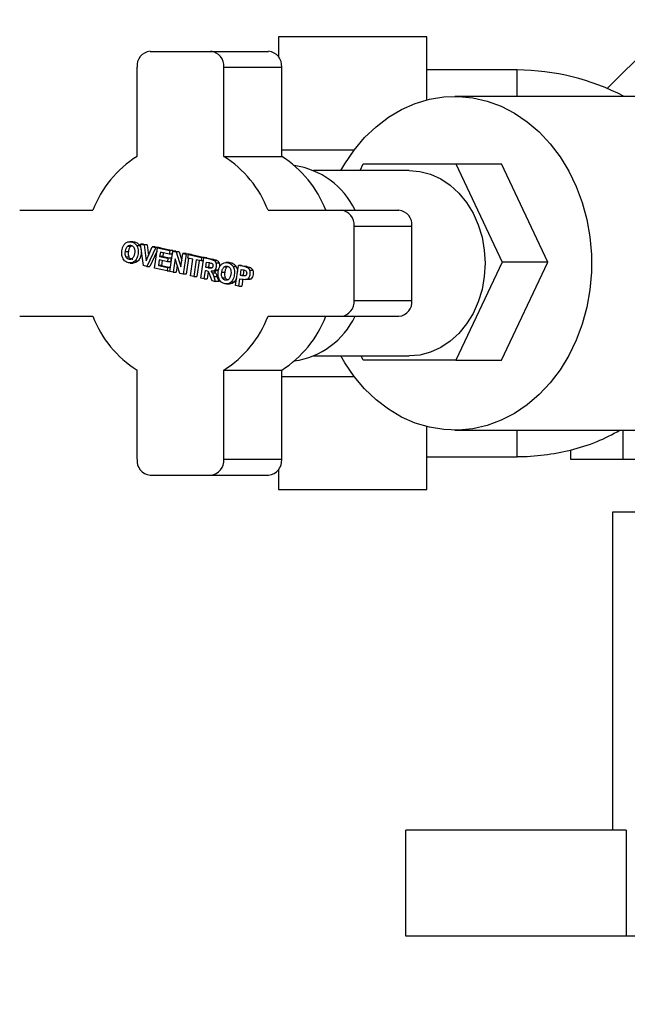
# Model space of a CAD drawing. Units: millimetres. Extents: x 0 to 594, y 0 to 420.
# Drawn here: x 96 to 107, y 88 to 107 of the extents above; entities that cross this region are included whole.
import ezdxf

# ---------------------------------------------------------------- set-up
doc = ezdxf.new("R2010")
doc.units = ezdxf.units.MM
doc.layers.add('1', color=7, linetype='Continuous')
doc.styles.add('SLDTEXTSTYLE1', font='TXT', dxfattribs={"width": 0.605})
doc.dimstyles.new('SLDDIMSTYLE1', dxfattribs={"dimtxt": 3.5, "dimasz": 2.5, "dimexe": 0, "dimexo": 0.0625, "dimgap": 0.875, "dimtad": 1, "dimdec": 1, "dimlfac": 10, "dimrnd": 1e-09, "dimzin": 12, "dimdsep": 46, "dimtxsty": 'SLDTEXTSTYLE1', "dimsah": 1, "dimcen": 0.09, "dimadec": 0, "dimazin": 3, "dimtfac": 1, "dimtdec": 1, "dimtofl": 0, "dimtmove": 0, "dimatfit": 3, "dimfxl": 1, "dimfrac": 2, "dimtolj": 1, "dimtzin": 12, "dimarcsym": 0})

# ---------------------------------------------------------------- blocks, each defined once
blk = doc.blocks.new('_D_4')
at = {"layer": '1', "color": 7}
for p, q in [((128.914, 120.623), (88.92, 120.623)), ((89.92, 55.116), (89.92, 120.623)), ((181.954, 55.116), (88.92, 55.116))]:
    blk.add_line(p, q, dxfattribs=at)
for points in [[(89.92, 120.623), (89.52, 118.123), (90.32, 118.123)], [(89.92, 55.116), (90.32, 57.616), (89.52, 57.616)]]:
    blk.add_solid(points, dxfattribs=at)
at = {"layer": '1', "color": 7, "char_height": 3.5, "attachment_point": 1, "rotation": 90, "style": 'SLDTEXTSTYLE1'}
for s, insert in [('660', (85.408, 87.067)), ('ca.', (85.408, 80.651))]:
    blk.add_mtext(s, dxfattribs=dict(at, insert=insert))

msp = doc.modelspace()

# ---------------------------------------------------------------- linework, layer by layer
at = {"color": 7, "linetype": 'Continuous', "lineweight": 30}
for p, q in [((103.214, 106.395), (100.414, 106.395)), ((100.414, 106.395), (100.414, 106.019)), ((103.214, 105.208), (103.214, 106.395)), ((97.992, 106.123), (99.138, 106.123)), ((99.138, 106.123), (100.228, 106.123)), ((107.414, 106.223), (106.614, 105.423)), ((97.746, 104.139), (97.746, 105.823)), ((99.384, 104.139), (99.384, 105.823)), ((99.384, 105.823), (100.474, 105.823)), ((100.474, 104.139), (100.474, 105.823)), ((104.914, 105.773), (103.214, 105.773)), ((106.614, 105.423), (106.61, 105.423)), ((106.614, 105.421), (106.614, 105.423)), ((108.555, 105.273), (103.737, 105.273)), ((101.841, 104.259), (100.474, 104.259)), ((99.384, 104.139), (100.474, 104.139)), ((101.951, 103.873), (102.01, 103.997)), ((102.01, 103.997), (103.759, 103.997)), ((103.759, 103.997), (104.634, 102.147)), ((103.759, 103.997), (104.62, 103.997)), ((105.495, 102.147), (104.62, 103.997)), ((102.876, 103.873), (101.074, 103.873)), ((95.534, 103.123), (96.914, 103.123)), ((100.216, 103.123), (101.596, 103.123)), ((101.596, 103.123), (102.686, 103.123)), ((101.842, 101.423), (101.842, 102.823)), ((101.842, 102.823), (102.931, 102.823)), ((102.931, 101.423), (102.931, 102.823)), ((97.622, 102.441), (97.565, 102.441)), ((97.669, 102.53), (97.612, 102.53)), ((97.802, 102.45), (97.744, 102.45)), ((97.866, 102.078), (97.81, 102.483)), ((97.81, 102.483), (97.878, 102.468)), ((97.867, 102.483), (97.81, 102.483)), ((97.867, 102.483), (97.935, 102.468)), ((97.878, 102.468), (97.916, 102.169)), ((97.935, 102.468), (97.878, 102.468)), ((97.916, 102.169), (98.033, 102.434)), ((98.1, 102.42), (97.933, 102.063)), ((97.935, 102.468), (97.96, 102.27)), ((98.09, 102.434), (98.033, 102.434)), ((98.033, 102.434), (98.1, 102.42)), ((98.077, 102.032), (98.132, 102.413)), ((98.09, 102.434), (98.157, 102.42)), ((98.157, 102.42), (98.1, 102.42)), ((98.132, 102.413), (98.363, 102.363)), ((98.189, 102.413), (98.132, 102.413)), ((98.157, 102.42), (98.154, 102.413)), ((98.189, 102.413), (98.421, 102.363)), ((97.527, 102.348), (97.584, 102.348)), ((97.537, 102.245), (97.594, 102.245)), ((98.122, 102.345), (97.99, 102.063)), ((98.186, 102.335), (98.173, 102.25)), ((98.173, 102.25), (98.33, 102.217)), ((98.231, 102.25), (98.173, 102.25)), ((98.354, 102.298), (98.186, 102.335)), ((98.241, 102.323), (98.231, 102.25)), ((98.231, 102.25), (98.387, 102.217)), ((98.33, 102.217), (98.321, 102.152)), ((98.387, 102.217), (98.33, 102.217)), ((98.363, 102.363), (98.354, 102.298)), ((98.411, 102.298), (98.354, 102.298)), ((98.421, 102.363), (98.363, 102.363)), ((98.368, 101.969), (98.423, 102.35)), ((98.387, 102.217), (98.378, 102.152)), ((98.421, 102.363), (98.411, 102.298)), ((98.423, 102.35), (98.485, 102.336)), ((98.481, 102.35), (98.423, 102.35)), ((98.481, 102.35), (98.542, 102.336)), ((98.485, 102.336), (98.575, 102.054)), ((98.542, 102.336), (98.485, 102.336)), ((98.542, 102.336), (98.593, 102.177)), ((98.575, 102.054), (98.612, 102.309)), ((98.612, 102.309), (98.671, 102.296)), ((98.67, 102.309), (98.612, 102.309)), ((98.671, 102.296), (98.615, 101.915)), ((98.67, 102.309), (98.728, 102.296)), ((98.728, 102.296), (98.671, 102.296)), ((98.717, 102.22), (98.673, 101.915)), ((98.706, 102.222), (98.715, 102.286)), ((98.798, 102.202), (98.706, 102.222)), ((98.773, 102.286), (98.715, 102.286)), ((98.715, 102.286), (98.963, 102.233)), ((98.728, 102.296), (98.727, 102.286)), ((98.773, 102.286), (99.021, 102.233)), ((98.949, 101.843), (99.004, 102.224)), ((98.963, 102.233), (98.954, 102.168)), ((99.021, 102.233), (98.963, 102.233)), ((99.137, 102.195), (99.004, 102.224)), ((99.061, 102.224), (99.004, 102.224)), ((99.021, 102.233), (99.019, 102.224)), ((99.061, 102.224), (99.194, 102.195)), ((97.616, 102.128), (97.674, 102.128)), ((97.76, 102.16), (97.702, 102.16)), ((97.933, 102.063), (97.866, 102.078)), ((97.933, 102.063), (97.99, 102.063)), ((98.314, 101.981), (98.077, 102.032)), ((98.164, 102.186), (98.149, 102.083)), ((98.149, 102.083), (98.323, 102.045)), ((98.206, 102.083), (98.149, 102.083)), ((98.321, 102.152), (98.164, 102.186)), ((98.22, 102.174), (98.206, 102.083)), ((98.206, 102.083), (98.379, 102.045)), ((98.323, 102.045), (98.314, 101.981)), ((98.378, 102.152), (98.321, 102.152)), ((98.379, 102.045), (98.323, 102.045)), ((98.463, 102.205), (98.427, 101.956)), ((98.552, 101.929), (98.463, 102.205)), ((98.502, 102.083), (98.484, 101.956)), ((98.752, 101.886), (98.798, 102.202)), ((98.861, 102.188), (98.815, 101.872)), ((98.954, 102.168), (98.861, 102.188)), ((98.917, 102.176), (98.873, 101.872)), ((98.996, 102.168), (98.954, 102.168)), ((99.044, 102.049), (99.058, 102.146)), ((99.09, 102.039), (99.044, 102.049)), ((99.044, 102.049), (99.101, 102.049)), ((99.058, 102.146), (99.107, 102.135)), ((99.09, 102.039), (99.147, 102.039)), ((99.101, 102.049), (99.115, 102.146)), ((99.147, 102.039), (99.101, 102.049)), ((99.208, 102.169), (99.137, 102.195)), ((99.194, 102.195), (99.137, 102.195)), ((99.265, 102.169), (99.208, 102.169)), ((99.296, 102.125), (99.239, 102.125)), ((99.439, 102.047), (99.381, 102.047)), ((99.485, 102.136), (99.428, 102.136)), ((99.618, 102.056), (99.56, 102.056)), ((99.602, 101.701), (99.658, 102.082)), ((99.759, 102.06), (99.658, 102.082)), ((99.715, 102.082), (99.658, 102.082)), ((99.715, 102.082), (99.816, 102.06)), ((99.816, 102.06), (99.759, 102.06)), ((99.89, 102.038), (99.833, 102.038)), ((104.634, 102.147), (103.759, 100.297)), ((104.62, 100.297), (105.495, 102.147)), ((105.495, 102.147), (104.634, 102.147)), ((98.314, 101.981), (98.37, 101.981)), ((98.427, 101.956), (98.368, 101.969)), ((98.427, 101.956), (98.484, 101.956)), ((98.615, 101.915), (98.552, 101.929)), ((98.673, 101.915), (98.615, 101.915)), ((98.815, 101.872), (98.752, 101.886)), ((98.815, 101.872), (98.873, 101.872)), ((99.012, 101.829), (98.949, 101.843)), ((99.012, 101.829), (99.035, 101.988)), ((99.035, 101.988), (99.047, 101.986)), ((99.047, 101.986), (99.079, 101.974)), ((99.088, 101.964), (99.069, 101.829)), ((99.12, 101.891), (99.154, 101.799)), ((99.175, 101.934), (99.146, 101.974)), ((99.203, 101.974), (99.146, 101.974)), ((99.202, 101.865), (99.175, 101.934)), ((99.232, 101.934), (99.175, 101.934)), ((99.229, 101.782), (99.202, 101.865)), ((99.259, 101.865), (99.202, 101.865)), ((99.27, 101.995), (99.213, 101.995)), ((99.259, 101.865), (99.286, 101.782)), ((99.343, 101.954), (99.4, 101.954)), ((99.353, 101.851), (99.411, 101.851)), ((99.695, 101.896), (99.711, 102.004)), ((99.73, 101.889), (99.695, 101.896)), ((99.695, 101.896), (99.753, 101.896)), ((99.711, 102.004), (99.742, 101.997)), ((99.781, 101.884), (99.73, 101.889)), ((99.742, 101.997), (99.786, 101.985)), ((99.753, 101.896), (99.769, 102.004)), ((99.872, 101.991), (99.93, 101.991)), ((99.012, 101.829), (99.069, 101.829)), ((99.154, 101.799), (99.229, 101.782)), ((99.286, 101.782), (99.229, 101.782)), ((99.433, 101.734), (99.437, 101.734)), ((99.437, 101.734), (99.49, 101.734)), ((99.576, 101.766), (99.519, 101.766)), ((99.665, 101.688), (99.602, 101.701)), ((99.665, 101.688), (99.686, 101.831)), ((99.665, 101.688), (99.722, 101.688)), ((99.686, 101.831), (99.727, 101.822)), ((99.743, 101.831), (99.722, 101.688)), ((99.727, 101.822), (99.793, 101.814)), ((99.793, 101.814), (99.828, 101.825)), ((99.851, 101.814), (99.793, 101.814)), ((99.886, 101.825), (99.828, 101.825)), ((101.842, 101.423), (102.931, 101.423)), ((95.534, 101.123), (96.914, 101.123)), ((100.216, 101.123), (101.596, 101.123)), ((101.596, 101.123), (102.686, 101.123)), ((101.074, 100.373), (102.876, 100.373)), ((102.01, 100.297), (101.974, 100.373)), ((103.759, 100.297), (102.01, 100.297)), ((103.759, 100.297), (104.62, 100.297)), ((97.746, 98.423), (97.746, 100.107)), ((99.384, 98.423), (99.384, 100.107)), ((99.384, 100.107), (100.474, 100.107)), ((100.474, 98.423), (100.474, 100.107)), ((100.474, 99.987), (101.841, 99.987)), ((103.214, 97.851), (103.214, 99.038)), ((103.737, 98.973), (107.916, 98.973)), ((106.905, 98.965), (106.919, 98.973)), ((106.905, 98.973), (106.905, 98.423)), ((105.92, 98.597), (105.92, 98.423)), ((99.384, 98.423), (100.474, 98.423)), ((103.214, 98.473), (104.914, 98.473)), ((105.92, 98.423), (106.905, 98.423)), ((106.905, 98.423), (107.761, 98.423)), ((97.992, 98.123), (99.138, 98.123)), ((99.138, 98.123), (100.228, 98.123)), ((100.414, 98.227), (100.414, 97.851)), ((100.414, 97.851), (103.214, 97.851)), ((106.714, 97.423), (106.714, 91.423)), ((110.914, 97.423), (106.714, 97.423)), ((102.814, 89.423), (102.814, 91.423)), ((106.968, 91.423), (102.814, 91.423)), ((106.968, 91.423), (106.968, 89.423)), ((106.968, 89.423), (102.814, 89.423)), ((110.661, 89.423), (106.968, 89.423))]:
    msp.add_line(p, q, dxfattribs=at)
at = {"color": 1, "linetype": 'Continuous', "lineweight": 30}
for p, q in [((104.914, 105.273), (104.914, 105.773)), ((104.914, 98.473), (104.914, 98.973))]:
    msp.add_line(p, q, dxfattribs=at)
at = {"color": 7, "linetype": 'Continuous', "lineweight": 30, "flags": 128}
for points in [[(101.591, 103.873), (101.666, 104.002), (101.841, 104.26), (102.038, 104.494), (102.254, 104.701), (102.487, 104.878), (102.734, 105.025), (102.992, 105.139), (103.259, 105.218), (103.531, 105.263), (103.806, 105.272), (104.079, 105.245), (104.349, 105.183), (104.612, 105.086), (104.865, 104.956), (105.106, 104.793), (105.33, 104.601), (105.537, 104.38), (105.723, 104.133), (105.887, 103.864), (106.027, 103.575), (106.14, 103.27), (106.226, 102.952), (106.284, 102.624), (106.314, 102.291), (106.314, 101.955), (106.284, 101.622), (106.226, 101.294), (106.14, 100.976), (106.027, 100.671), (105.887, 100.382), (105.723, 100.112), (105.537, 99.866), (105.33, 99.645), (105.106, 99.453), (104.865, 99.29), (104.612, 99.16), (104.349, 99.063), (104.079, 99.001), (103.806, 98.974), (103.531, 98.983), (103.259, 99.028), (102.992, 99.107), (102.734, 99.221), (102.487, 99.367), (102.254, 99.545), (102.038, 99.752), (101.841, 99.986), (101.666, 100.244), (101.591, 100.373)], [(102.876, 103.873), (103.08, 103.855), (103.28, 103.802), (103.472, 103.715), (103.652, 103.595), (103.815, 103.446), (103.96, 103.269), (104.082, 103.069), (104.18, 102.85), (104.252, 102.616), (104.295, 102.372), (104.31, 102.123), (104.295, 101.874), (104.252, 101.63), (104.18, 101.396), (104.082, 101.177), (103.96, 100.977), (103.815, 100.8), (103.652, 100.651), (103.472, 100.531), (103.28, 100.444), (103.08, 100.391), (102.876, 100.373)]]:
    msp.add_lwpolyline(points, dxfattribs=at)
at = {"color": 7, "linetype": 'Continuous', "lineweight": 30}
for centre, radius, start, end in [((98.022, 105.848), 0.277, 96.2435, 185.1111), ((99.108, 105.848), 0.277, 354.8889, 83.7565), ((100.198, 105.848), 0.277, 354.8889, 83.7565), ((104.87, 101.273), 4.5, 62.7278, 89.4311), ((98.868, 102.371), 2.094, 122.405, 158.9496), ((98.262, 102.371), 2.094, 21.0504, 57.595), ((99.352, 102.371), 2.094, 21.0504, 57.595), ((100.5, 102.48), 1.502, 25.372, 81.9083), ((101.566, 102.848), 0.277, 354.8889, 83.7565), ((102.655, 102.848), 0.277, 354.8889, 83.7565), ((101.566, 101.398), 0.277, 276.2435, 5.1111), ((102.655, 101.398), 0.277, 276.2435, 5.1111), ((98.868, 101.875), 2.094, 201.0504, 237.595), ((98.262, 101.875), 2.094, 302.405, 338.9496), ((99.352, 101.875), 2.094, 302.405, 338.9496), ((100.5, 101.766), 1.502, 278.0917, 334.628), ((104.87, 102.973), 4.5, 270.5689, 283.51), ((98.022, 98.398), 0.277, 174.8889, 263.7565), ((99.108, 98.398), 0.277, 276.2435, 5.1111), ((100.198, 98.398), 0.277, 276.2435, 5.1111)]:
    msp.add_arc(centre, radius, start, end, dxfattribs=at)
for points, knots in [([(97.462, 102.36), (97.464, 102.376), (97.469, 102.4), (97.479, 102.432), (97.486, 102.447), (97.49, 102.454)], [0, 0, 0, 0, 0.491196, 0.743634, 1, 1, 1, 1]), ([(97.49, 102.454), (97.501, 102.47), (97.517, 102.494), (97.547, 102.516), (97.564, 102.523), (97.572, 102.526)], [0, 0, 0, 0, 0.4934599, 0.7414663, 1, 1, 1, 1]), ([(97.527, 102.348), (97.531, 102.367), (97.536, 102.395), (97.551, 102.425), (97.56, 102.436), (97.565, 102.441)], [0, 0, 0, 0, 0.553504, 0.7859, 1, 1, 1, 1]), ([(97.565, 102.441), (97.57, 102.445), (97.579, 102.453), (97.596, 102.46), (97.614, 102.463), (97.633, 102.461), (97.65, 102.455), (97.667, 102.445), (97.68, 102.432), (97.687, 102.42), (97.69, 102.414)], [0, 0, 0, 0, 0.123543, 0.244159, 0.367936, 0.500528, 0.632938, 0.756474, 0.876795, 1, 1, 1, 1]), ([(97.572, 102.526), (97.59, 102.528), (97.63, 102.533), (97.685, 102.514), (97.724, 102.482), (97.739, 102.458), (97.744, 102.45)], [0, 0, 0, 0, 0.275106, 0.624074, 0.865799, 1, 1, 1, 1]), ([(97.622, 102.441), (97.62, 102.439), (97.615, 102.434), (97.607, 102.422), (97.593, 102.395), (97.588, 102.367), (97.584, 102.348)], [0, 0, 0, 0, 0.105674, 0.214408, 0.446472, 1, 1, 1, 1]), ([(97.622, 102.441), (97.627, 102.446), (97.634, 102.452), (97.642, 102.455), (97.645, 102.456)], [0, 0, 0, 0, 0.679348, 1, 1, 1, 1]), ([(97.69, 102.414), (97.693, 102.408), (97.699, 102.394), (97.704, 102.358), (97.701, 102.31), (97.69, 102.264), (97.675, 102.233), (97.666, 102.223), (97.661, 102.217)], [0, 0, 0, 0, 0.106629, 0.222739, 0.50049, 0.776396, 0.892656, 1, 1, 1, 1]), ([(97.669, 102.528), (97.673, 102.528), (97.7, 102.531), (97.742, 102.514), (97.782, 102.482), (97.796, 102.458), (97.802, 102.45)], [0, 0, 0, 0, 0.087049, 0.526549, 0.830984, 1, 1, 1, 1]), ([(97.744, 102.45), (97.751, 102.435), (97.765, 102.404), (97.771, 102.334), (97.761, 102.262), (97.736, 102.196), (97.713, 102.171), (97.702, 102.16)], [0, 0, 0, 0, 0.159076, 0.33398, 0.644141, 0.844448, 1, 1, 1, 1]), ([(97.802, 102.45), (97.808, 102.435), (97.822, 102.404), (97.829, 102.334), (97.819, 102.262), (97.793, 102.196), (97.77, 102.171), (97.76, 102.16)], [0, 0, 0, 0, 0.1590764, 0.3339798, 0.6441409, 0.8444479, 1, 1, 1, 1]), ([(97.482, 102.208), (97.474, 102.227), (97.458, 102.266), (97.457, 102.32), (97.46, 102.35), (97.462, 102.36)], [0, 0, 0, 0, 0.411715, 0.816399, 1, 1, 1, 1]), ([(97.702, 102.16), (97.69, 102.152), (97.665, 102.133), (97.613, 102.125), (97.56, 102.136), (97.511, 102.165), (97.491, 102.194), (97.482, 102.208)], [0, 0, 0, 0, 0.168524, 0.352639, 0.62479, 0.824041, 1, 1, 1, 1]), ([(97.537, 102.245), (97.534, 102.252), (97.528, 102.266), (97.522, 102.301), (97.525, 102.329), (97.527, 102.348)], [0, 0, 0, 0, 0.217593, 0.451076, 1, 1, 1, 1]), ([(97.661, 102.217), (97.656, 102.213), (97.647, 102.205), (97.63, 102.198), (97.612, 102.195), (97.594, 102.197), (97.577, 102.203), (97.561, 102.213), (97.547, 102.227), (97.541, 102.239), (97.537, 102.245)], [0, 0, 0, 0, 0.126033, 0.247316, 0.369836, 0.499408, 0.628697, 0.751326, 0.873115, 1, 1, 1, 1]), ([(97.584, 102.348), (97.582, 102.328), (97.578, 102.293), (97.589, 102.26), (97.594, 102.245)], [0, 0, 0, 0, 0.549957, 1, 1, 1, 1]), ([(97.667, 102.196), (97.662, 102.196), (97.651, 102.197), (97.634, 102.203), (97.618, 102.213), (97.605, 102.227), (97.598, 102.239), (97.594, 102.245)], [0, 0, 0, 0, 0.182358, 0.393504, 0.593791, 0.792725, 1, 1, 1, 1]), ([(97.76, 102.16), (97.748, 102.152), (97.723, 102.134), (97.692, 102.125), (97.675, 102.129), (97.674, 102.129)], [0, 0, 0, 0, 0.454828, 0.951736, 1, 1, 1, 1]), ([(99.147, 102.031), (99.141, 102.032), (99.121, 102.032), (99.102, 102.036), (99.09, 102.039)], [0, 0, 0, 0, 0.3526, 1, 1, 1, 1]), ([(99.107, 102.135), (99.117, 102.133), (99.132, 102.13), (99.147, 102.125), (99.153, 102.124)], [0, 0, 0, 0, 0.663687, 1, 1, 1, 1]), ([(99.167, 102.044), (99.165, 102.041), (99.159, 102.035), (99.151, 102.032), (99.147, 102.031)], [0, 0, 0, 0, 0.492576, 1, 1, 1, 1]), ([(99.153, 102.124), (99.157, 102.122), (99.166, 102.117), (99.171, 102.108), (99.174, 102.104)], [0, 0, 0, 0, 0.524908, 1, 1, 1, 1]), ([(99.174, 102.104), (99.176, 102.099), (99.179, 102.089), (99.179, 102.073), (99.175, 102.056), (99.17, 102.048), (99.167, 102.044)], [0, 0, 0, 0, 0.236609, 0.494597, 0.759314, 1, 1, 1, 1]), ([(99.194, 102.195), (99.206, 102.192), (99.224, 102.188), (99.248, 102.179), (99.259, 102.173), (99.265, 102.169)], [0, 0, 0, 0, 0.495502, 0.74602, 1, 1, 1, 1]), ([(99.239, 102.125), (99.235, 102.134), (99.228, 102.152), (99.214, 102.163), (99.208, 102.169)], [0, 0, 0, 0, 0.506908, 1, 1, 1, 1]), ([(99.213, 101.995), (99.219, 102.003), (99.233, 102.02), (99.243, 102.054), (99.247, 102.09), (99.241, 102.113), (99.239, 102.125)], [0, 0, 0, 0, 0.239881, 0.49068, 0.752816, 1, 1, 1, 1]), ([(99.265, 102.169), (99.271, 102.164), (99.281, 102.156), (99.29, 102.139), (99.294, 102.13), (99.296, 102.125)], [0, 0, 0, 0, 0.456364, 0.725838, 1, 1, 1, 1]), ([(99.278, 101.966), (99.281, 101.982), (99.285, 102.007), (99.295, 102.038), (99.302, 102.053), (99.306, 102.06)], [0, 0, 0, 0, 0.491196, 0.743634, 1, 1, 1, 1]), ([(99.296, 102.125), (99.299, 102.113), (99.305, 102.091), (99.301, 102.068), (99.3, 102.057)], [0, 0, 0, 0, 0.533495, 1, 1, 1, 1]), ([(99.306, 102.06), (99.317, 102.076), (99.333, 102.1), (99.363, 102.122), (99.38, 102.129), (99.388, 102.132)], [0, 0, 0, 0, 0.49346, 0.741466, 1, 1, 1, 1]), ([(99.343, 101.954), (99.347, 101.973), (99.352, 102.001), (99.367, 102.031), (99.377, 102.042), (99.381, 102.047)], [0, 0, 0, 0, 0.553504, 0.7859, 1, 1, 1, 1]), ([(99.381, 102.047), (99.386, 102.051), (99.396, 102.06), (99.412, 102.067), (99.43, 102.069), (99.449, 102.067), (99.467, 102.061), (99.483, 102.051), (99.496, 102.038), (99.503, 102.026), (99.506, 102.021)], [0, 0, 0, 0, 0.123543, 0.244159, 0.367936, 0.500528, 0.632938, 0.756474, 0.876795, 1, 1, 1, 1]), ([(99.388, 102.132), (99.406, 102.134), (99.446, 102.139), (99.501, 102.121), (99.541, 102.088), (99.555, 102.064), (99.56, 102.056)], [0, 0, 0, 0, 0.275106, 0.624074, 0.865799, 1, 1, 1, 1]), ([(99.439, 102.047), (99.436, 102.045), (99.431, 102.04), (99.423, 102.028), (99.409, 102.001), (99.404, 101.973), (99.4, 101.954)], [0, 0, 0, 0, 0.105674, 0.214408, 0.446472, 1, 1, 1, 1]), ([(99.506, 102.021), (99.509, 102.014), (99.515, 102), (99.52, 101.964), (99.517, 101.917), (99.506, 101.87), (99.491, 101.84), (99.482, 101.829), (99.477, 101.824)], [0, 0, 0, 0, 0.106629, 0.222739, 0.50049, 0.776396, 0.892656, 1, 1, 1, 1]), ([(99.485, 102.134), (99.49, 102.135), (99.516, 102.137), (99.558, 102.12), (99.598, 102.088), (99.613, 102.064), (99.618, 102.056)], [0, 0, 0, 0, 0.087049, 0.526549, 0.830984, 1, 1, 1, 1]), ([(99.56, 102.056), (99.567, 102.041), (99.581, 102.01), (99.587, 101.94), (99.577, 101.868), (99.552, 101.802), (99.529, 101.777), (99.519, 101.766)], [0, 0, 0, 0, 0.159076, 0.33398, 0.644141, 0.844448, 1, 1, 1, 1]), ([(99.618, 102.056), (99.625, 102.041), (99.638, 102.013), (99.64, 101.981), (99.641, 101.966)], [0, 0, 0, 0, 0.528482, 1, 1, 1, 1]), ([(99.833, 102.038), (99.824, 102.042), (99.8, 102.052), (99.774, 102.057), (99.759, 102.06)], [0, 0, 0, 0, 0.3681174, 1, 1, 1, 1]), ([(99.816, 102.06), (99.828, 102.057), (99.847, 102.053), (99.872, 102.046), (99.884, 102.041), (99.89, 102.038)], [0, 0, 0, 0, 0.498481, 0.748467, 1, 1, 1, 1]), ([(99.872, 101.991), (99.867, 102.001), (99.857, 102.021), (99.841, 102.033), (99.833, 102.038)], [0, 0, 0, 0, 0.508858, 1, 1, 1, 1]), ([(99.89, 102.038), (99.898, 102.033), (99.91, 102.025), (99.922, 102.007), (99.927, 101.996), (99.93, 101.991)], [0, 0, 0, 0, 0.471411, 0.733542, 1, 1, 1, 1]), ([(99.079, 101.974), (99.083, 101.97), (99.092, 101.962), (99.105, 101.933), (99.114, 101.909), (99.12, 101.891)], [0, 0, 0, 0, 0.215451, 0.402666, 1, 1, 1, 1]), ([(99.146, 101.974), (99.159, 101.974), (99.183, 101.974), (99.203, 101.989), (99.213, 101.995)], [0, 0, 0, 0, 0.540158, 1, 1, 1, 1]), ([(99.27, 101.995), (99.265, 101.991), (99.251, 101.98), (99.227, 101.974), (99.21, 101.974), (99.203, 101.974)], [0, 0, 0, 0, 0.254728, 0.719338, 1, 1, 1, 1]), ([(99.203, 101.974), (99.206, 101.97), (99.212, 101.964), (99.222, 101.951), (99.228, 101.941), (99.232, 101.934)], [0, 0, 0, 0, 0.272591, 0.545522, 1, 1, 1, 1]), ([(99.232, 101.934), (99.236, 101.927), (99.243, 101.912), (99.251, 101.889), (99.256, 101.873), (99.259, 101.865)], [0, 0, 0, 0, 0.324715, 0.662052, 1, 1, 1, 1]), ([(99.298, 101.814), (99.29, 101.833), (99.274, 101.872), (99.273, 101.926), (99.277, 101.956), (99.278, 101.966)], [0, 0, 0, 0, 0.4117149, 0.8163989, 1, 1, 1, 1]), ([(99.353, 101.851), (99.35, 101.858), (99.344, 101.872), (99.338, 101.907), (99.341, 101.935), (99.343, 101.954)], [0, 0, 0, 0, 0.217593, 0.451076, 1, 1, 1, 1]), ([(99.477, 101.824), (99.472, 101.819), (99.463, 101.811), (99.446, 101.804), (99.428, 101.801), (99.41, 101.803), (99.393, 101.809), (99.377, 101.819), (99.363, 101.833), (99.357, 101.845), (99.353, 101.851)], [0, 0, 0, 0, 0.126033, 0.247316, 0.369836, 0.499408, 0.628697, 0.751326, 0.873115, 1, 1, 1, 1]), ([(99.4, 101.954), (99.398, 101.935), (99.394, 101.899), (99.405, 101.866), (99.411, 101.851)], [0, 0, 0, 0, 0.549957, 1, 1, 1, 1]), ([(99.454, 101.808), (99.453, 101.809), (99.446, 101.811), (99.434, 101.819), (99.421, 101.833), (99.414, 101.845), (99.411, 101.851)], [0, 0, 0, 0, 0.077511, 0.38215, 0.684732, 1, 1, 1, 1]), ([(99.623, 101.844), (99.618, 101.829), (99.607, 101.799), (99.586, 101.777), (99.576, 101.766)], [0, 0, 0, 0, 0.494066, 1, 1, 1, 1]), ([(99.803, 101.898), (99.8, 101.895), (99.793, 101.888), (99.785, 101.885), (99.781, 101.884)], [0, 0, 0, 0, 0.494556, 1, 1, 1, 1]), ([(99.786, 101.985), (99.792, 101.982), (99.799, 101.979), (99.804, 101.973), (99.804, 101.972), (99.805, 101.972), (99.805, 101.972), (99.805, 101.972), (99.805, 101.972), (99.805, 101.972), (99.808, 101.965), (99.813, 101.954), (99.815, 101.939), (99.815, 101.927), (99.812, 101.912), (99.806, 101.903), (99.803, 101.898)], [0, 0, 0, 0, 0.207316, 0.238073, 0.241448, 0.2431, 0.243918, 0.244019, 0.244045, 0.244058, 0.244072, 0.485296, 0.576684, 0.667692, 0.838327, 1, 1, 1, 1]), ([(99.828, 101.825), (99.837, 101.829), (99.845, 101.834), (99.852, 101.843), (99.852, 101.844), (99.852, 101.844), (99.852, 101.844), (99.86, 101.856), (99.874, 101.881), (99.882, 101.922), (99.883, 101.959), (99.875, 101.981), (99.872, 101.991)], [0, 0, 0, 0, 0.16561, 0.179246, 0.180857, 0.181057, 0.181082, 0.181092, 0.431153, 0.639224, 0.828939, 1, 1, 1, 1]), ([(99.93, 101.991), (99.933, 101.98), (99.941, 101.954), (99.938, 101.909), (99.924, 101.864), (99.903, 101.837), (99.891, 101.824), (99.888, 101.822)], [0, 0, 0, 0, 0.186357, 0.430435, 0.689847, 0.929962, 1, 1, 1, 1]), ([(99.519, 101.766), (99.507, 101.758), (99.482, 101.739), (99.43, 101.731), (99.376, 101.742), (99.327, 101.771), (99.307, 101.8), (99.298, 101.814)], [0, 0, 0, 0, 0.168524, 0.352639, 0.62479, 0.824041, 1, 1, 1, 1]), ([(99.576, 101.766), (99.564, 101.758), (99.539, 101.74), (99.508, 101.731), (99.491, 101.735), (99.49, 101.735)], [0, 0, 0, 0, 0.454828, 0.951736, 1, 1, 1, 1]), ([(99.886, 101.825), (99.883, 101.823), (99.877, 101.82), (99.865, 101.816), (99.856, 101.814), (99.851, 101.814)], [0, 0, 0, 0, 0.266652, 0.533973, 1, 1, 1, 1]), ([(105.92, 98.597), (106.089, 98.644), (106.411, 98.734), (106.71, 98.896), (106.853, 98.973)], [0, 0, 0, 0, 0.523624, 1, 1, 1, 1])]:
    msp.add_open_spline(points, degree=3, knots=knots, dxfattribs=at)

# ---------------------------------------------------------------- dimensions: what is measured, and where the dimension line sits
at = {"layer": '1', "color": 7}
dim = msp.add_linear_dim(base=(89.92, 120.623), p1=(182.954, 55.116), p2=(129.914, 120.623), angle=90, text='ca.<>', dimstyle='SLDDIMSTYLE1', dxfattribs=at)
dim.commit()
dim.dimension.update_dxf_attribs({"geometry": '_D_4', "text_midpoint": (89.92, 87.869), "dimtype": 160})

doc.saveas('drawing.dxf')
